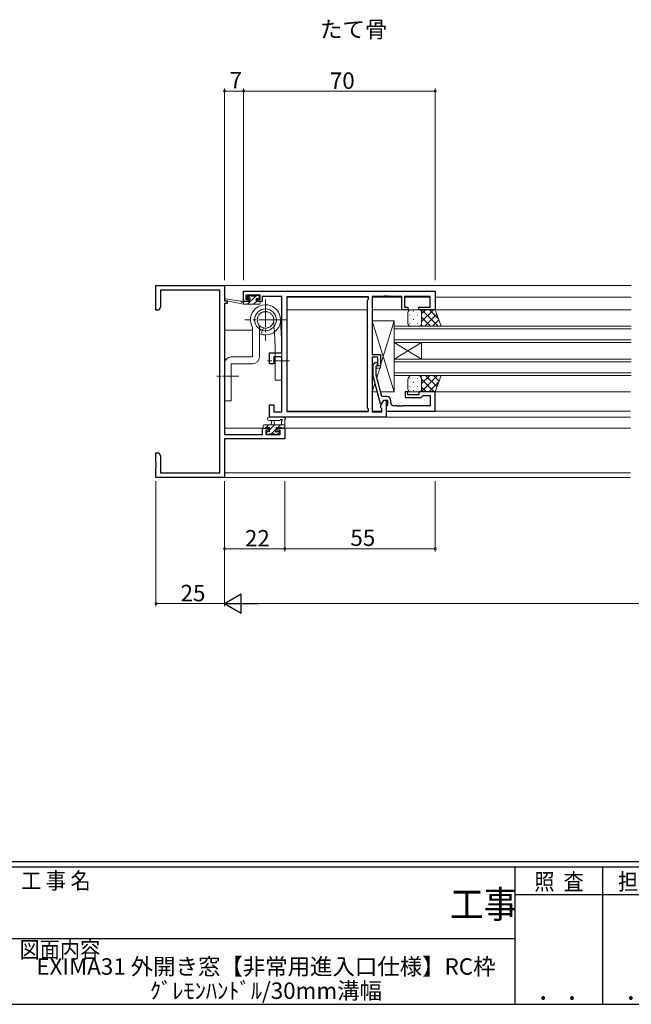
# Model space of a CAD drawing. Extents: x 0 to 1133, y 0 to 806.
# Drawn here: x 559 to 783, y 0 to 359 of the extents above; entities that cross this region are included whole.
import ezdxf
from ezdxf.enums import TextEntityAlignment as Align

# ---------------------------------------------------------------- set-up
doc = ezdxf.new("R2010")
doc.units = 0
doc.linetypes.add('YCENTER_1', pattern=[13, 10, -1, 1, -1])
doc.linetypes.add('YHIDDEN_1', pattern=[4, 3, -1])
doc.layers.add('USER1', color=3, linetype='CONTINUOUS')
doc.layers.add('YKK_ZWAK', color=7, linetype='CONTINUOUS')
for name, color, linetype, lineweight in [('YKK_11', 7, 'CONTINUOUS', 30), ('YKK_12', 2, 'CONTINUOUS', 13), ('YKK_13', 4, 'CONTINUOUS', 13), ('YKK_D', 6, 'CONTINUOUS', 13)]:
    doc.layers.add(name, color=color, linetype=linetype, lineweight=lineweight)
doc.styles.get("Standard").update_dxf_attribs({"font": 'ROMANS.SHX', "bigfont": 'EXTFONT.SHX'})
doc.styles.add('YKK_OSSTYLE1', font='romans.shx', dxfattribs={"width": 0.9, "bigfont": 'EXTFONT.SHX'})

# ---------------------------------------------------------------- blocks, each defined once
blk = doc.blocks.new('A201')
at = {"layer": 'YKK_ZWAK', "color": 254, "linetype": 'Continuous'}
for p, q in [((571, 35), (21, 35)), ((544, 34), (21, 34)), ((389, 34), (389, 9)), ((21, 9), (544, 9))]:
    blk.add_line(p, q, dxfattribs=at)
at = {"layer": 'YKK_ZWAK', "color": 131, "linetype": 'Continuous'}
for p, q in [((405, 34), (405, 9)), ((437.7, 29), (389, 29)), ((297, 21), (389, 21))]:
    blk.add_line(p, q, dxfattribs=at)
at = {"layer": 'YKK_ZWAK', "color": 131, "linetype": 'Continuous', "style": 'YKK_OSSTYLE1', "width": 0.9}
for s, height, p in [('工 事 名', 3, (298.87, 30.05)), ('照  査', 3, (392.56, 29.87)), ('担  当', 3, (407.82, 29.87)), ('図面内容', 3, (298.58, 17.47)), (' ． ．', 3.5, (392.18, 9.75)), (' ． ．', 3.5, (408.18, 9.75))]:
    blk.add_text(s, height=height, dxfattribs=at).set_placement(p)
at = {"layer": 'YKK_ZWAK', "color": 254, "linetype": 'Continuous', "style": 'YKK_OSSTYLE1', "width": 0.9}
blk.add_text('工事', height=5, dxfattribs=at).set_placement((377.17, 24.75))

msp = doc.modelspace()

# ---------------------------------------------------------------- linework, layer by layer
at = {"layer": 'YKK_11', "color": 0, "linetype": 'ByBlock', "lineweight": -2, "ltscale": 0.5}
for p, q in [((608.96, 253.28), (608.96, 262.28)), ((608.96, 262.28), (633.96, 262.28)), ((632.33, 260.65), (610.59, 260.65)), ((610.59, 260.65), (610.59, 254.37)), ((632.33, 193.91), (632.33, 260.65)), ((633.96, 262.28), (633.96, 256.78)), ((640.96, 260.28), (710.96, 260.28)), ((640.96, 256.48), (640.96, 260.28)), ((646.96, 258.78), (641.76, 258.78)), ((641.76, 258.78), (641.76, 257.28)), ((646.96, 257.28), (646.96, 258.78)), ((710.96, 260.28), (710.96, 253.48)), ((633.96, 256.78), (634.96, 256.78)), ((634.96, 255.78), (633.96, 255.78)), ((633.96, 255.78), (633.96, 208.01)), ((634.96, 256.78), (634.96, 255.78)), ((642.86, 256.48), (640.96, 256.48)), ((641.76, 257.28), (642.86, 257.28)), ((642.86, 257.28), (642.86, 256.48)), ((645.86, 256.48), (645.86, 257.28)), ((645.86, 257.28), (646.96, 257.28)), ((647.76, 256.48), (645.86, 256.48)), ((654.96, 258.35), (647.76, 258.35)), ((647.76, 258.35), (647.76, 257.55)), ((647.76, 257.55), (647.76, 256.48)), ((654.96, 237.78), (654.96, 258.35)), ((656.89, 216.21), (656.89, 258.35)), ((656.89, 258.35), (686.46, 258.35)), ((656.89, 216.21), (656.89, 258.35)), ((686.46, 257.28), (686.03, 256.85)), ((686.03, 256.85), (686.03, 217.71)), ((686.46, 258.35), (686.46, 257.28)), ((692.01, 258.35), (687.96, 258.35)), ((687.96, 258.35), (687.96, 237.18)), ((692.19, 258.47), (692.01, 258.35)), ((692.74, 258.47), (692.19, 258.47)), ((692.92, 258.35), (692.74, 258.47)), ((693.01, 258.35), (692.92, 258.35)), ((693.19, 258.47), (693.01, 258.35)), ((693.74, 258.47), (693.19, 258.47)), ((693.92, 258.35), (693.74, 258.47)), ((698.76, 258.35), (693.92, 258.35)), ((698.76, 253.48), (698.76, 258.35)), ((709.03, 258.35), (699.76, 258.35)), ((699.76, 258.35), (699.76, 254.48)), ((709.03, 254.48), (709.03, 258.35)), ((609.96, 253.28), (608.96, 253.28)), ((610.59, 254.37), (609.96, 253.28)), ((700.96, 253.48), (698.76, 253.48)), ((699.76, 254.48), (700.96, 254.48)), ((700.96, 254.48), (700.96, 253.48)), ((704.96, 253.48), (704.96, 254.48)), ((704.96, 254.48), (709.03, 254.48)), ((710.96, 253.48), (704.96, 253.48)), ((650.46, 233.78), (650.46, 237.78)), ((650.46, 237.78), (654.96, 237.78)), ((687.96, 237.18), (690.96, 237.18)), ((690.96, 237.18), (690.96, 232.98)), ((651.96, 233.78), (650.46, 233.78)), ((654.96, 236.28), (651.96, 236.28)), ((651.96, 236.28), (651.96, 233.78)), ((654.96, 216.21), (654.96, 236.28)), ((689.96, 236.18), (687.96, 236.18)), ((687.96, 236.18), (687.96, 216.21)), ((688.94, 234.11), (688.16, 233.33)), ((688.94, 234.11), (688.16, 233.33)), ((689.96, 232.98), (689.96, 236.18)), ((688.16, 233.33), (688.16, 229.39)), ((688.16, 233.33), (688.16, 229.39)), ((689.36, 232.84), (689.79, 233.26)), ((689.36, 232.84), (689.79, 233.26)), ((689.36, 229.55), (689.36, 232.84)), ((689.36, 229.55), (689.36, 232.84)), ((690.96, 232.98), (689.96, 232.98)), ((688.16, 229.39), (690.87, 219.28)), ((688.16, 229.39), (690.87, 219.28)), ((691.44, 221.78), (689.36, 229.55)), ((691.44, 221.78), (689.36, 229.55)), ((700.96, 223.48), (699.96, 223.48)), ((699.96, 223.48), (699.96, 221.48)), ((700.96, 223.48), (699.96, 223.48)), ((699.96, 223.48), (699.96, 221.48)), ((700.96, 222.48), (700.96, 223.48)), ((700.96, 222.48), (700.96, 223.48)), ((710.96, 223.48), (704.96, 223.48)), ((704.96, 223.48), (704.96, 222.48)), ((710.96, 223.48), (704.96, 223.48)), ((704.96, 223.48), (704.96, 222.48)), ((710.96, 216.48), (710.96, 223.48)), ((710.96, 216.48), (710.96, 223.48)), ((690.87, 219.28), (691.47, 219.28)), ((690.87, 219.28), (691.47, 219.28)), ((691.03, 218.53), (692.16, 220.48)), ((693.26, 221.78), (691.44, 221.78)), ((693.26, 221.78), (691.44, 221.78)), ((691.47, 219.28), (692.16, 220.48)), ((691.47, 219.28), (692.16, 220.48)), ((692.16, 220.48), (693.46, 220.48)), ((692.16, 220.48), (693.46, 220.48)), ((692.16, 220.48), (692.96, 220.48)), ((692.96, 220.48), (692.96, 214.28)), ((693.46, 220.48), (693.46, 218.68)), ((693.46, 220.48), (693.46, 218.68)), ((694.76, 219.41), (694.76, 220.28)), ((694.76, 219.41), (694.76, 220.28)), ((699.96, 221.48), (705.76, 221.48)), ((699.96, 221.48), (705.76, 221.48)), ((704.96, 222.48), (700.96, 222.48)), ((704.96, 222.48), (700.96, 222.48)), ((705.76, 221.48), (706.26, 221.98)), ((705.76, 221.48), (706.26, 221.98)), ((706.26, 221.98), (706.46, 222.18)), ((706.26, 221.98), (706.46, 222.18)), ((706.46, 222.18), (709.03, 222.18)), ((706.46, 222.18), (709.03, 222.18)), ((709.03, 222.18), (709.03, 218.41)), ((709.03, 222.18), (709.03, 218.41)), ((650.46, 214.28), (650.46, 218.78)), ((650.46, 218.78), (651.96, 218.78)), ((651.96, 218.78), (651.96, 216.21)), ((651.96, 216.21), (654.96, 216.21)), ((686.46, 216.21), (656.89, 216.21)), ((686.03, 217.71), (686.46, 217.28)), ((686.46, 217.28), (686.46, 216.21)), ((687.96, 216.21), (691.46, 216.21)), ((691.03, 217.71), (691.03, 218.53)), ((691.46, 217.28), (691.03, 217.71)), ((691.46, 216.21), (691.46, 217.28)), ((693.26, 218.48), (692.96, 218.18)), ((693.26, 218.48), (692.96, 218.18)), ((692.96, 218.18), (692.96, 216.48)), ((692.96, 218.18), (692.96, 216.48)), ((692.96, 216.48), (710.96, 216.48)), ((692.96, 216.48), (710.96, 216.48)), ((693.46, 218.68), (693.26, 218.48)), ((693.46, 218.68), (693.26, 218.48)), ((697.01, 218.41), (695.76, 218.41)), ((697.01, 218.41), (695.76, 218.41)), ((697.19, 218.29), (697.01, 218.41)), ((697.19, 218.29), (697.01, 218.41)), ((697.74, 218.29), (697.19, 218.29)), ((697.74, 218.29), (697.19, 218.29)), ((697.92, 218.41), (697.74, 218.29)), ((697.92, 218.41), (697.74, 218.29)), ((698.01, 218.41), (697.92, 218.41)), ((698.01, 218.41), (697.92, 218.41)), ((698.19, 218.29), (698.01, 218.41)), ((698.19, 218.29), (698.01, 218.41)), ((698.74, 218.29), (698.19, 218.29)), ((698.74, 218.29), (698.19, 218.29)), ((698.92, 218.41), (698.74, 218.29)), ((698.92, 218.41), (698.74, 218.29)), ((709.03, 218.41), (698.92, 218.41)), ((709.03, 218.41), (698.92, 218.41)), ((692.96, 214.28), (650.46, 214.28)), ((647.86, 208.01), (647.86, 210.28)), ((647.86, 210.28), (650.16, 210.28)), ((650.16, 209.48), (649.06, 209.48)), ((649.06, 209.48), (649.06, 208.01)), ((650.16, 210.28), (650.16, 209.48)), ((653.16, 209.48), (653.16, 210.28)), ((653.16, 210.28), (655.96, 210.28)), ((654.33, 209.48), (653.16, 209.48)), ((654.33, 208.01), (654.33, 209.48)), ((655.96, 210.28), (655.96, 206.38)), ((633.96, 208.01), (647.86, 208.01)), ((655.96, 206.38), (633.96, 206.38)), ((633.96, 206.38), (633.96, 192.28)), ((649.06, 208.01), (654.33, 208.01)), ((608.96, 197.74), (608.96, 201.28)), ((608.96, 201.28), (609.96, 201.28)), ((609.96, 201.28), (610.59, 200.19)), ((609.08, 197.56), (608.96, 197.74)), ((610.59, 200.19), (610.59, 193.91)), ((608.96, 196.83), (609.08, 197.01)), ((608.96, 196.74), (608.96, 196.83)), ((609.08, 196.56), (608.96, 196.74)), ((608.96, 195.83), (609.08, 196.01)), ((608.96, 192.28), (608.96, 195.83)), ((609.08, 197.01), (609.08, 197.56)), ((609.08, 196.01), (609.08, 196.56)), ((633.96, 192.28), (608.96, 192.28)), ((610.59, 193.91), (632.33, 193.91))]:
    msp.add_line(p, q, dxfattribs=at)
for centre, radius, start, end in [((689.36, 233.68), 0.6, 315, 135), ((689.36, 233.68), 0.6, 315, 135), ((693.26, 220.28), 1.5, 0, 90), ((693.26, 220.28), 1.5, 0, 90), ((695.76, 219.41), 1, 180, 270), ((695.76, 219.41), 1, 180, 270)]:
    msp.add_arc(centre, radius, start, end, dxfattribs=at)
at = {"layer": 'YKK_12'}
for p, q in [((633.66, 262.28), (782.46, 262.28)), ((656.9, 258.08), (686.46, 258.08)), ((687.97, 258.08), (698.76, 258.08)), ((699.77, 258.08), (709.03, 258.08)), ((710.96, 258.08), (782.46, 258.08)), ((656.89, 253.48), (686.03, 253.48)), ((687.96, 253.48), (782.46, 253.48)), ((633.96, 246.08), (644.26, 246.08)), ((646.76, 246.08), (647.44, 246.08)), ((654.65, 246.08), (654.96, 246.08)), ((710.96, 223.48), (782.26, 223.48)), ((656.9, 216.48), (686.46, 216.48)), ((687.97, 216.48), (691.46, 216.48)), ((698.66, 216.48), (782.26, 216.48)), ((674.66, 214.28), (782.26, 214.28)), ((633.96, 210.28), (650.46, 210.28)), ((652.86, 210.28), (782.26, 210.28)), ((633.66, 192.28), (782.26, 192.28)), ((633.96, 193.91), (782.26, 193.91))]:
    msp.add_line(p, q, dxfattribs=at)
at = {"layer": 'YKK_12', "ltscale": 1.5}
for p, q in [((782.46, 247.48), (695.96, 247.48)), ((695.96, 247.48), (695.96, 241.48)), ((695.96, 246.48), (782.46, 246.48)), ((782.46, 242.48), (695.96, 242.48)), ((695.96, 241.48), (782.46, 241.48)), ((695.96, 241.48), (695.96, 235.48)), ((695.96, 241.48), (705.96, 235.48)), ((695.96, 235.48), (705.96, 241.48)), ((705.96, 241.48), (705.96, 235.48)), ((782.46, 235.48), (695.96, 235.48)), ((695.96, 235.48), (695.96, 229.48)), ((695.96, 234.48), (782.46, 234.48)), ((782.46, 230.48), (695.96, 230.48)), ((695.96, 229.48), (782.46, 229.48))]:
    msp.add_line(p, q, dxfattribs=at)
at = {"layer": 'YKK_13'}
for p, q in [((640.97, 255.48), (634.21, 256.89)), ((639.85, 256.66), (634.31, 257.48)), ((640.97, 256.48), (640.88, 256.5)), ((643.16, 256.48), (640.97, 256.48)), ((640.97, 255.48), (640.97, 256.48)), ((646.66, 255.48), (640.97, 255.48)), ((642.65, 258.6), (642.15, 258.1)), ((642.36, 257.58), (642.7, 257.58)), ((643.46, 258.68), (642.86, 258.68)), ((643.16, 257.12), (643.16, 256.48)), ((645.66, 258.48), (643.66, 258.48)), ((645.56, 256.48), (645.56, 257.58)), ((645.56, 257.58), (646.36, 257.58)), ((646.66, 256.48), (645.56, 256.48)), ((646.36, 258.68), (645.86, 258.68)), ((646.66, 257.88), (646.66, 258.38)), ((646.96, 255.78), (646.96, 256.18)), ((695.96, 249.48), (687.96, 249.48)), ((687.96, 249.48), (687.96, 237.18)), ((695.96, 249.48), (687.96, 249.48)), ((687.96, 249.48), (695.96, 223.48)), ((695.96, 249.48), (687.96, 249.48)), ((687.96, 249.48), (687.96, 237.18)), ((695.96, 223.48), (687.96, 249.48)), ((690.96, 233.23), (695.96, 249.48)), ((695.96, 249.48), (690.96, 233.23)), ((695.96, 223.48), (695.96, 249.48)), ((695.96, 223.48), (695.96, 249.48)), ((695.96, 224.08), (695.96, 248.08)), ((687.96, 237.18), (690.96, 237.18)), ((687.96, 237.18), (690.96, 237.18)), ((690.96, 237.18), (690.96, 232.18)), ((690.96, 237.18), (690.96, 232.18)), ((688.16, 232.18), (687.96, 232.18)), ((687.96, 232.18), (687.96, 223.48)), ((688.16, 232.18), (687.96, 232.18)), ((688.16, 232.18), (687.96, 232.18)), ((687.96, 232.18), (687.96, 223.48)), ((690.96, 232.18), (689.36, 232.18)), ((690.96, 232.18), (689.36, 232.18)), ((689.58, 228.74), (690.64, 232.18)), ((690.64, 232.18), (689.58, 228.74)), ((687.96, 223.48), (688.92, 226.58)), ((688.92, 226.58), (687.96, 223.48)), ((687.96, 223.48), (689.75, 223.48)), ((687.96, 223.48), (689.75, 223.48)), ((690.99, 223.48), (695.96, 223.48)), ((690.99, 223.48), (695.96, 223.48)), ((650.24, 214.28), (655.4, 214.28)), ((650.24, 213.08), (654.2, 213.08)), ((651.06, 211.48), (651.17, 212.63)), ((652.26, 211.48), (652.16, 212.63)), ((654.76, 212.66), (654.76, 211.48)), ((655.96, 210.58), (655.96, 213.26)), ((648.06, 211.18), (648.06, 210.58)), ((655.96, 211.48), (648.36, 211.48)), ((648.36, 210.28), (648.96, 210.28)), ((649.16, 210.48), (650.46, 210.48)), ((649.26, 208.78), (649.26, 208.28)), ((650.46, 209.08), (649.56, 209.08)), ((650.46, 210.48), (650.46, 209.08)), ((652.86, 209.54), (652.86, 210.48)), ((652.86, 210.48), (654.86, 210.48)), ((653.66, 209.08), (653.33, 209.08)), ((653.38, 208.07), (653.88, 208.57)), ((655.06, 210.28), (655.66, 210.28)), ((649.56, 207.98), (650.06, 207.98)), ((650.26, 208.18), (652.36, 208.18)), ((652.56, 207.98), (653.16, 207.98))]:
    msp.add_line(p, q, dxfattribs=at)
at = {"layer": 'YKK_13', "lineweight": -3}
for p, q in [((640.97, 256.33), (641.12, 256.48)), ((642.25, 257.61), (643.32, 258.68)), ((642.37, 255.48), (645.37, 258.48)), ((644.61, 255.48), (645.61, 256.48)), ((648.8, 210.28), (650, 211.48)), ((649.26, 208.5), (649.85, 209.08)), ((650.46, 209.7), (652.25, 211.48)), ((651.19, 208.18), (652.86, 209.85)), ((653.25, 208), (653.95, 208.69)), ((653.49, 210.48), (654.49, 211.48)), ((655.54, 210.28), (655.96, 210.71))]:
    msp.add_line(p, q, dxfattribs=at)
at = {"layer": 'YKK_13', "linetype": 'YCENTER_1'}
for p, q in [((648.96, 257.28), (648.96, 242.28)), ((656.46, 249.78), (641.46, 249.78))]:
    msp.add_line(p, q, dxfattribs=at)
at = {"layer": 'YKK_13', "ltscale": 1.5}
for p, q in [((700.96, 248.48), (700.96, 252.48)), ((701.63, 251.65), (701.63, 251.45)), ((701.96, 253.48), (704.96, 253.48)), ((703.04, 253.06), (703.04, 252.86)), ((704.46, 251.65), (704.46, 251.45)), ((710.96, 253.48), (704.96, 253.48)), ((705.96, 251.99), (707.46, 253.48)), ((705.96, 249.16), (710.29, 253.48)), ((705.96, 252.48), (705.96, 248.88)), ((705.96, 252.48), (705.96, 248.48)), ((712.04, 247.48), (706.04, 253.48)), ((707.11, 247.48), (711.53, 251.9)), ((712.13, 250.22), (708.87, 253.48)), ((713.11, 247.48), (710.96, 253.48)), ((701.63, 248.62), (701.63, 248.42)), ((703.04, 250.03), (703.04, 249.83)), ((704.46, 248.62), (704.46, 248.42)), ((706.38, 247.48), (705.85, 248.02)), ((705.87, 250.03), (705.87, 249.83)), ((709.21, 247.48), (705.96, 250.73)), ((709.94, 247.48), (712.27, 249.82)), ((704.96, 247.48), (701.96, 247.48)), ((704.96, 247.48), (713.11, 247.48)), ((712.77, 247.48), (713.02, 247.73)), ((700.96, 227.98), (700.96, 224.48)), ((701.63, 228.35), (701.63, 228.55)), ((704.96, 229.48), (701.96, 229.48)), ((703.04, 226.93), (703.04, 227.13)), ((704.46, 228.35), (704.46, 228.55)), ((704.96, 229.48), (713.11, 229.48)), ((705.62, 229.02), (706.08, 229.48)), ((705.74, 223.48), (711.74, 229.48)), ((705.87, 226.93), (705.87, 227.13)), ((705.96, 226.54), (708.91, 229.48)), ((710.58, 223.48), (705.96, 228.1)), ((705.96, 224.48), (705.96, 227.98)), ((705.96, 224.48), (705.96, 227.58)), ((711.61, 225.29), (707.41, 229.48)), ((708.57, 223.48), (712.29, 227.21)), ((712.35, 227.37), (710.24, 229.48)), ((713.11, 229.48), (710.96, 223.48)), ((713.1, 229.45), (713.07, 229.48)), ((701.63, 225.32), (701.63, 225.52)), ((701.96, 223.48), (704.96, 223.48)), ((703.04, 223.9), (703.04, 224.1)), ((704.46, 225.32), (704.46, 225.52)), ((710.96, 223.48), (704.96, 223.48)), ((705.87, 224.07), (705.87, 224.1)), ((707.75, 223.48), (705.96, 225.27))]:
    msp.add_line(p, q, dxfattribs=at)
at = {"layer": 'YKK_13', "linetype": 'YHIDDEN_1', "ltscale": 0.5}
msp.add_line((652.2, 245.34), (651.99, 249.93), dxfattribs=at)
at = {"layer": 'YKK_13', "ltscale": 0.2}
for p, q in [((654.46, 250.06), (654.96, 239.91)), ((652.46, 239.78), (652.2, 245.34)), ((652.46, 227.78), (652.46, 239.78)), ((654.96, 239.91), (654.96, 227.78))]:
    msp.add_line(p, q, dxfattribs=at)
at = {"layer": 'YKK_13', "linetype": 'Continuous'}
for p, q in [((644.26, 246.93), (644.26, 236.28)), ((646.76, 236.28), (646.76, 246.44)), ((647.82, 245.95), (647.26, 244.55)), ((633.96, 233.78), (633.96, 220.28)), ((644.26, 236.28), (636.46, 236.28)), ((636.46, 220.28), (636.46, 233.78)), ((636.46, 233.78), (644.26, 233.78)), ((633.96, 220.28), (636.46, 220.28))]:
    msp.add_line(p, q, dxfattribs=at)
at = {"layer": 'YKK_13', "linetype": 'YHIDDEN_1'}
for p, q in [((646.76, 246.44), (646.76, 246.88)), ((648.19, 246.86), (647.82, 245.95))]:
    msp.add_line(p, q, dxfattribs=at)
at = {"layer": 'YKK_13', "linetype": 'YCENTER_1', "ltscale": 0.5}
for p, q in [((657.72, 234.78), (649.71, 234.78)), ((639.22, 229.28), (631.21, 229.28))]:
    msp.add_line(p, q, dxfattribs=at)
at = {"layer": 'YKK_13', "ltscale": 0.1}
msp.add_line((654.96, 227.78), (652.46, 227.78), dxfattribs=at)
at = {"layer": 'YKK_13'}
msp.add_circle((648.96, 249.78), 4, dxfattribs=at)
at = {"layer": 'YKK_13', "linetype": 'YHIDDEN_1'}
msp.add_circle((648.96, 249.78), 3, dxfattribs=at)
at = {"layer": 'YKK_13'}
for centre, radius, start, end in [((634.27, 257.18), 0.3, 81.5506, 258.2502), ((639.81, 256.36), 0.3, 21.5506, 81.5506), ((640.37, 256.58), 0.3, 201.5506, 320.8025), ((640.83, 256.2), 0.3, 80.8025, 140.8025), ((642.36, 257.88), 0.3, 135, 270), ((642.86, 258.38), 0.3, 90, 135), ((642.7, 257.88), 0.3, 270, 326.9443), ((643.16, 257.58), 0.25, 303.0557, 146.9443), ((643.46, 257.12), 0.3, 123.0557, 180), ((643.46, 258.48), 0.2, 0, 90), ((648.96, 249.78), 5.5, 251.9953, 211.3077), ((645.86, 258.48), 0.2, 90, 180), ((646.36, 258.38), 0.3, 0, 90), ((646.36, 257.88), 0.3, 270, 0), ((646.66, 256.18), 0.3, 0, 90), ((646.66, 255.78), 0.3, 270, 0), ((644.26, 236.28), 2.5, 270, 0), ((650.24, 213.68), 0.6, 89.9598, 269.9598), ((651.66, 212.58), 0.5, 5.0921, 174.9079), ((654.2, 213.38), 0.3, 269.9598, 340.8102), ((654.76, 213.18), 0.3, 300, 160.8102), ((655.06, 212.66), 0.3, 120, 180), ((655.4, 213.98), 0.3, 40.5288, 90), ((655.85, 214.37), 0.3, 220.5288, 280.5288), ((655.96, 213.78), 0.3, 300, 100.5288), ((656.26, 213.26), 0.3, 120, 180), ((648.36, 211.18), 0.3, 90, 180), ((648.36, 210.58), 0.3, 180, 270), ((648.96, 210.48), 0.2, 270, 0), ((649.56, 208.78), 0.3, 90, 180), ((652.86, 209.08), 0.25, 123.0557, 326.9443), ((652.56, 209.54), 0.3, 303.0557, 0), ((653.33, 208.78), 0.3, 90, 146.9443), ((653.66, 208.78), 0.3, 315, 90), ((655.06, 210.48), 0.2, 180, 270), ((655.66, 210.58), 0.3, 270, 0), ((649.56, 208.28), 0.3, 180, 270), ((650.06, 208.18), 0.2, 270, 0), ((652.56, 208.18), 0.2, 180, 270), ((653.16, 208.28), 0.3, 270, 315)]:
    msp.add_arc(centre, radius, start, end, dxfattribs=at)
at = {"layer": 'YKK_13', "linetype": 'YHIDDEN_1'}
for centre, radius, start, end in [((648.96, 249.78), 3.02, 255.1817, 211.7314), ((644.26, 246.88), 2.5, 0, 31.7314)]:
    msp.add_arc(centre, radius, start, end, dxfattribs=at)
at = {"layer": 'YKK_13', "ltscale": 1.5}
for centre, radius, start, end in [((701.96, 252.48), 1, 89.9999, 179.9999), ((704.96, 252.48), 1, 359.9999, 89.9999), ((701.96, 248.48), 1, 179.9999, 269.9999), ((704.96, 248.48), 1, 269.9999, 359.9999), ((702.5, 228.05), 1.53, 110.3088, 182.3117), ((704.43, 228.05), 1.53, 357.6884, 69.6914), ((701.96, 224.48), 1, 180.0001, 270.0001), ((704.96, 224.48), 1, 270.0001, 0.0001)]:
    msp.add_arc(centre, radius, start, end, dxfattribs=at)
at = {"layer": 'YKK_13', "linetype": 'Continuous'}
msp.add_arc((636.46, 233.78), 2.5, 90, 180, dxfattribs=at)
at = {"layer": 'YKK_D'}
for p, q in [((633.96, 264.28), (633.96, 334.28)), ((640.96, 264.28), (640.96, 334.28)), ((640.96, 264.28), (640.96, 334.28)), ((710.96, 264.28), (710.96, 334.28)), ((640.96, 333.28), (633.96, 333.28)), ((710.96, 333.28), (640.96, 333.28)), ((608.96, 190.91), (608.96, 145.28)), ((633.96, 190.91), (633.96, 145.28)), ((633.96, 190.91), (633.96, 165.28)), ((633.96, 190.91), (633.96, 145.28)), ((655.96, 190.91), (655.96, 165.28)), ((655.96, 190.91), (655.96, 165.28)), ((710.96, 190.91), (710.96, 165.28)), ((655.96, 166.28), (633.96, 166.28)), ((710.96, 166.28), (655.96, 166.28)), ((608.96, 146.28), (633.96, 146.28)), ((926.96, 146.28), (640.96, 146.28))]:
    msp.add_line(p, q, dxfattribs=at)
at = {"layer": 'YKK_D', "lineweight": -2}
for p, q in [((633.96, 146.28), (640.03, 149.78)), ((640.03, 142.78), (640.03, 149.78)), ((633.96, 146.28), (640.03, 142.78)), ((633.96, 146.28), (646.09, 146.28))]:
    msp.add_line(p, q, dxfattribs=at)
at = {"layer": 'YKK_D', "linetype": 'ByBlock', "const_width": 0.85}
for points in [[(634.07, 333.28, 1), (633.86, 333.28, 1)], [(641.07, 333.28, 1), (640.86, 333.28, 1)], [(640.86, 333.28, 1), (641.07, 333.28, 1)], [(710.86, 333.28, 1), (711.07, 333.28, 1)], [(634.07, 166.28, 1), (633.86, 166.28, 1)], [(656.07, 166.28, 1), (655.86, 166.28, 1)], [(655.86, 166.28, 1), (656.07, 166.28, 1)], [(710.86, 166.28, 1), (711.07, 166.28, 1)], [(609.07, 146.28, 1), (608.86, 146.28, 1)]]:
    msp.add_lwpolyline(points, format="xyb", close=True, dxfattribs=at)

# ---------------------------------------------------------------- block references
at = {"layer": 'YKK_ZWAK', "xscale": 1.999999999998, "yscale": 1.999999999998, "zscale": 1.999999999998}
msp.add_blockref('A201', (-38, -18), dxfattribs=at)

# ---------------------------------------------------------------- texts
at = {"layer": 'USER1'}
msp.add_text('たて骨', height=6, dxfattribs=at).set_placement((668.86, 352.81))
at = {"layer": 'USER1', "color": 3}
for s, p in [('EXIMA31 外開き窓【非常用進入口仕様】RC枠', (649.11, 13.79)), ('ｸﾞﾚﾓﾝﾊﾝﾄﾞﾙ/30mm溝幅', (649.11, 4.96))]:
    msp.add_text(s, height=6, dxfattribs=at).set_placement(p, align=Align.MIDDLE_CENTER)
at = {"layer": 'YKK_D'}
for s, p in [('7', (635.86, 334.28)), ('70', (672.44, 334.08)), ('22', (641.44, 167.08)), ('55', (679.94, 167.28)), ('25', (617.94, 147.08))]:
    msp.add_text(s, height=6, dxfattribs=at).set_placement(p)

doc.saveas('drawing.dxf')
